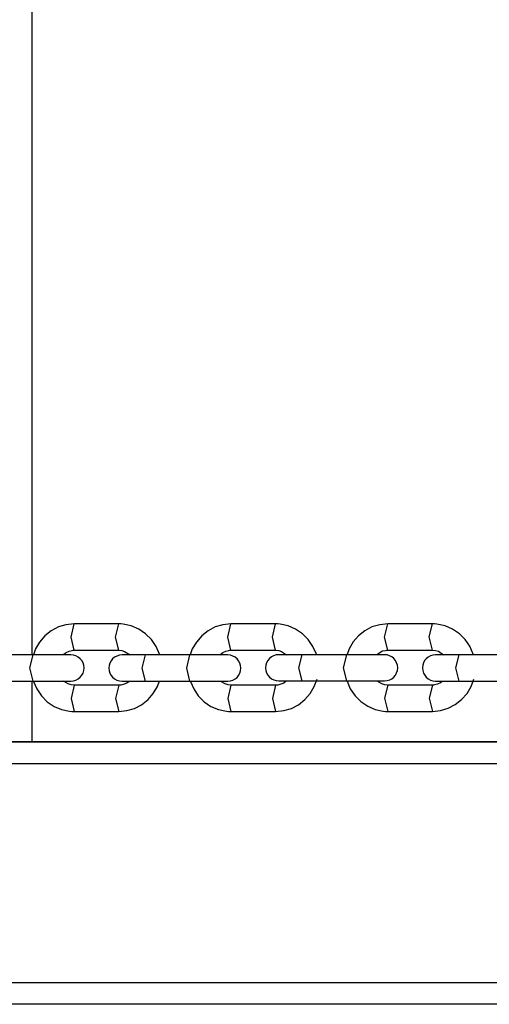
# Model space of a CAD drawing. Units: inches. Extents: x 3 to 96, y -30 to 129.
# Drawn here: x 59 to 60, y 36 to 38 of the extents above; entities that cross this region are included whole.
import ezdxf

# ---------------------------------------------------------------- set-up
doc = ezdxf.new("R2010")
doc.units = ezdxf.units.IN
doc.header["$MEASUREMENT"] = 0
doc.layers.add('Ebene 1', color=7, linetype='Continuous')

# ---------------------------------------------------------------- blocks, each defined once
blk = doc.blocks.new('block 2')
at = {"layer": 'Ebene 1', "color": 179, "lineweight": 25, "true_color": 0x1a171b}
for points in [[(59.0231, 44.0225), (59.0231, 36.4212)], [(59.1199, 36.4918), (59.1013, 36.4901), (59.0841, 36.4849), (59.0675, 36.4763), (59.0531, 36.4646), (59.041, 36.4505), (59.0317, 36.4346), (59.0269, 36.4215)], [(59.1199, 36.4319), (59.113, 36.4619), (59.1199, 36.4918)], [(59.2219, 36.4918), (59.1199, 36.4918)], [(59.2219, 36.4319), (59.2146, 36.4619), (59.2219, 36.4918)], [(59.3156, 36.4205), (59.3149, 36.4229), (59.3073, 36.4402), (59.2966, 36.4563), (59.2832, 36.4694), (59.2677, 36.4801), (59.2505, 36.4874), (59.2322, 36.4911), (59.227, 36.4918), (59.2219, 36.4918)], [(59.4782, 36.4918), (59.4596, 36.4901), (59.4424, 36.4849), (59.4262, 36.4763), (59.4117, 36.4646), (59.3993, 36.4505), (59.39, 36.4346), (59.3848, 36.4212)], [(59.4782, 36.4319), (59.4713, 36.4619), (59.4782, 36.4918)], [(59.5802, 36.4918), (59.4782, 36.4918)], [(59.5802, 36.4319), (59.5729, 36.4619), (59.5802, 36.4918)], [(59.6735, 36.4229), (59.6656, 36.4402), (59.6549, 36.4563), (59.6418, 36.4694), (59.626, 36.4801), (59.6088, 36.4874), (59.5909, 36.4911), (59.5857, 36.4918), (59.5802, 36.4918)], [(59.8368, 36.4922), (59.8182, 36.4901), (59.8003, 36.4849), (59.7841, 36.4763), (59.7697, 36.465), (59.7572, 36.4508), (59.7483, 36.4346), (59.7435, 36.4219)], [(59.8368, 36.4319), (59.8293, 36.4619), (59.8368, 36.4922)], [(59.9385, 36.4922), (59.8368, 36.4922)], [(59.9385, 36.4319), (59.9312, 36.4622), (59.9385, 36.4922)], [(60.0315, 36.4229), (60.0242, 36.4408), (60.0136, 36.4563), (60.0001, 36.4694), (59.9846, 36.4801), (59.9674, 36.4877), (59.9488, 36.4915), (59.9436, 36.4918), (59.9385, 36.4922)], [(59.0948, 36.4219), (59.1016, 36.4267), (59.1082, 36.4298), (59.1151, 36.4315), (59.1175, 36.4319), (59.1199, 36.4319)], [(59.1199, 36.4319), (59.2219, 36.4319)], [(59.2219, 36.4319), (59.2288, 36.4312), (59.2353, 36.4291), (59.2477, 36.4212)], [(59.453, 36.4215), (59.4599, 36.4267), (59.4668, 36.4298), (59.4734, 36.4315), (59.4758, 36.4319), (59.4782, 36.4319)], [(59.4782, 36.4319), (59.5802, 36.4319)], [(59.5802, 36.4319), (59.5874, 36.4312), (59.5936, 36.4291), (59.6053, 36.4215)], [(59.8117, 36.4219), (59.8182, 36.4267), (59.8248, 36.4302), (59.8317, 36.4315), (59.8344, 36.4319), (59.8368, 36.4319)], [(59.8368, 36.4319), (59.9385, 36.4319)], [(59.9385, 36.4319), (59.9454, 36.4315), (59.9522, 36.4295), (59.964, 36.4212)], [(59.0255, 36.4212), (58.9239, 36.4212)], [(59.0255, 36.4212), (59.0179, 36.3912), (59.0255, 36.3613)], [(59.1123, 36.4212), (59.0858, 36.4212), (59.0255, 36.4212)], [(59.1123, 36.4212), (59.1082, 36.4212), (59.0961, 36.4212)], [(59.2822, 36.4209), (59.2439, 36.4209), (59.2295, 36.4209)], [(59.2477, 36.4209), (59.2339, 36.4209), (59.2295, 36.4209)], [(59.2822, 36.4209), (59.2749, 36.3909), (59.2822, 36.3609)], [(59.3838, 36.4209), (59.2822, 36.4209)], [(59.3838, 36.4209), (59.3766, 36.3909), (59.3838, 36.3609)], [(59.471, 36.4209), (59.4441, 36.4209), (59.3838, 36.4209)], [(59.471, 36.4209), (59.4668, 36.4209), (59.4544, 36.4209)], [(59.6405, 36.4215), (59.6022, 36.4215), (59.5874, 36.4215)], [(59.605, 36.4215), (59.5919, 36.4215), (59.5874, 36.4215)], [(59.6405, 36.4215), (59.6329, 36.3916), (59.6405, 36.3616)], [(59.7421, 36.4215), (59.6405, 36.4215)], [(59.7421, 36.4215), (59.7349, 36.3916), (59.7421, 36.3616)], [(59.8293, 36.4215), (59.802, 36.4215), (59.7421, 36.4215)], [(59.8293, 36.4215), (59.8251, 36.4215), (59.8127, 36.4215)], [(59.9987, 36.4212), (59.9605, 36.4212), (59.9457, 36.4212)], [(59.964, 36.4212), (59.9509, 36.4212), (59.9457, 36.4212)], [(59.9987, 36.4212), (59.9912, 36.3912), (59.9987, 36.3613)], [(60.1007, 36.4212), (59.9987, 36.4212)], [(58.9239, 36.3613), (59.0255, 36.3613)], [(59.0231, 36.3613), (59.0231, 36.2228)], [(59.0255, 36.3613), (59.0858, 36.3613), (59.1123, 36.3613)], [(59.0255, 36.3613), (59.0272, 36.3613)], [(59.0269, 36.3613), (59.0272, 36.3606), (59.0345, 36.3433), (59.0451, 36.3275), (59.0586, 36.3141), (59.0741, 36.3034), (59.0913, 36.2965), (59.1096, 36.2924), (59.1147, 36.2917), (59.1199, 36.2917)], [(59.1199, 36.352), (59.1134, 36.3526), (59.1065, 36.3547), (59.0958, 36.3609)], [(59.0972, 36.3613), (59.1085, 36.3613), (59.1123, 36.3613)], [(59.2219, 36.2917), (59.2405, 36.2937), (59.2581, 36.2989), (59.2742, 36.3072), (59.2891, 36.3189), (59.3008, 36.333), (59.3104, 36.3489), (59.3152, 36.3619)], [(59.2457, 36.3606), (59.2401, 36.3568), (59.2339, 36.354), (59.2267, 36.352), (59.2243, 36.352), (59.2219, 36.352)], [(59.2295, 36.3609), (59.2332, 36.3609), (59.2439, 36.3609)], [(59.2295, 36.3609), (59.2439, 36.3609), (59.2822, 36.3609)], [(59.2822, 36.3609), (59.3838, 36.3609)], [(59.3838, 36.3609), (59.4441, 36.3609), (59.471, 36.3609)], [(59.3838, 36.3609), (59.3855, 36.3609)], [(59.3855, 36.3609), (59.3855, 36.3606), (59.3931, 36.3433), (59.4034, 36.3275), (59.4169, 36.3141), (59.4324, 36.3034), (59.4499, 36.2965), (59.4682, 36.2924), (59.473, 36.2917), (59.4782, 36.2917)], [(59.4782, 36.352), (59.4716, 36.3526), (59.4648, 36.3547), (59.4551, 36.3606)], [(59.4558, 36.3609), (59.4668, 36.3609), (59.471, 36.3609)], [(59.5802, 36.2917), (59.5991, 36.2937), (59.6167, 36.2989), (59.6329, 36.3072), (59.6473, 36.3189), (59.6594, 36.333), (59.6687, 36.3489), (59.6749, 36.3657)], [(59.6043, 36.3609), (59.5988, 36.3568), (59.5922, 36.354), (59.5853, 36.352), (59.5829, 36.352), (59.5802, 36.352)], [(59.5874, 36.3616), (59.5915, 36.3616), (59.6033, 36.3616)], [(59.5874, 36.3616), (59.6022, 36.3616), (59.6405, 36.3616)], [(59.6405, 36.3616), (59.7421, 36.3616)], [(59.7421, 36.3616), (59.802, 36.3616), (59.8293, 36.3616)], [(59.7421, 36.3616), (59.7435, 36.3616)], [(59.7435, 36.3616), (59.7435, 36.3609), (59.751, 36.3433), (59.7617, 36.3278), (59.7752, 36.3144), (59.791, 36.3037), (59.8079, 36.2965), (59.8262, 36.2924), (59.8317, 36.292), (59.8368, 36.292)], [(59.8368, 36.352), (59.8296, 36.3526), (59.823, 36.3547), (59.8127, 36.3609)], [(59.8134, 36.3616), (59.8251, 36.3616), (59.8293, 36.3616)], [(59.9385, 36.292), (59.9571, 36.2937), (59.9746, 36.2992), (59.9908, 36.3075), (60.0053, 36.3189), (60.0177, 36.333), (60.027, 36.3492), (60.0329, 36.3657)], [(59.9619, 36.3606), (59.9571, 36.3571), (59.9502, 36.354), (59.9436, 36.3526), (59.9412, 36.352), (59.9385, 36.352)], [(59.9457, 36.3613), (59.9495, 36.3613), (59.9605, 36.3613)], [(59.9457, 36.3613), (59.9605, 36.3613), (59.9987, 36.3613)], [(59.9987, 36.3613), (60.1007, 36.3613)], [(59.1199, 36.352), (59.113, 36.3216), (59.1199, 36.2917)], [(59.2219, 36.352), (59.1199, 36.352)], [(59.2219, 36.352), (59.2146, 36.3216), (59.2219, 36.2917)], [(59.4782, 36.352), (59.4713, 36.3216), (59.4782, 36.2917)], [(59.5802, 36.352), (59.4782, 36.352)], [(59.5802, 36.352), (59.5729, 36.3216), (59.5802, 36.2917)], [(59.8368, 36.352), (59.8293, 36.322), (59.8368, 36.292)], [(59.9385, 36.352), (59.8368, 36.352)], [(59.9385, 36.352), (59.9312, 36.322), (59.9385, 36.292)], [(59.1199, 36.2917), (59.2219, 36.2917)], [(59.4782, 36.2917), (59.5802, 36.2917)], [(59.8368, 36.292), (59.9385, 36.292)], [(47.6298, 36.2228), (65.1178, 36.2228)], [(65.1178, 36.2228), (47.8035, 36.2228)], [(65.1175, 36.1725), (47.6172, 36.1725)], [(47.6172, 35.6726), (65.1175, 35.6726)], [(65.1178, 35.6226), (47.8681, 35.6226)]]:
    blk.add_lwpolyline(points, dxfattribs=at)
for points in [[(59.1123, 36.3613), (59.1292, 36.3613), (59.1426, 36.3747), (59.1426, 36.3912), (59.1426, 36.4078), (59.1292, 36.4212), (59.1123, 36.4212)], [(59.2295, 36.4209), (59.2126, 36.4209), (59.1991, 36.4074), (59.1991, 36.3909), (59.1991, 36.3747), (59.2126, 36.3609), (59.2295, 36.3609)], [(59.471, 36.3609), (59.4875, 36.3609), (59.5009, 36.3744), (59.5009, 36.3909), (59.5009, 36.4074), (59.4875, 36.4209), (59.471, 36.4209)], [(59.5874, 36.4215), (59.5709, 36.4215), (59.5574, 36.4081), (59.5574, 36.3916), (59.5574, 36.375), (59.5712, 36.3616), (59.5874, 36.3616)], [(59.8293, 36.3616), (59.8458, 36.3616), (59.8592, 36.375), (59.8592, 36.3916), (59.8592, 36.4078), (59.8454, 36.4215), (59.8293, 36.4215)], [(59.9457, 36.4212), (59.9292, 36.4212), (59.9157, 36.4078), (59.9157, 36.3912), (59.9157, 36.3747), (59.9295, 36.3613), (59.9457, 36.3613)]]:
    blk.add_open_spline(points, degree=3, knots=[0, 0, 0, 0, 1, 1, 1, 2, 2, 2, 2], dxfattribs=at)

msp = doc.modelspace()

# ---------------------------------------------------------------- block references
at = {"layer": 'Ebene 1'}
msp.add_blockref('block 2', (0, 0), dxfattribs=at)

doc.saveas('drawing.dxf')
